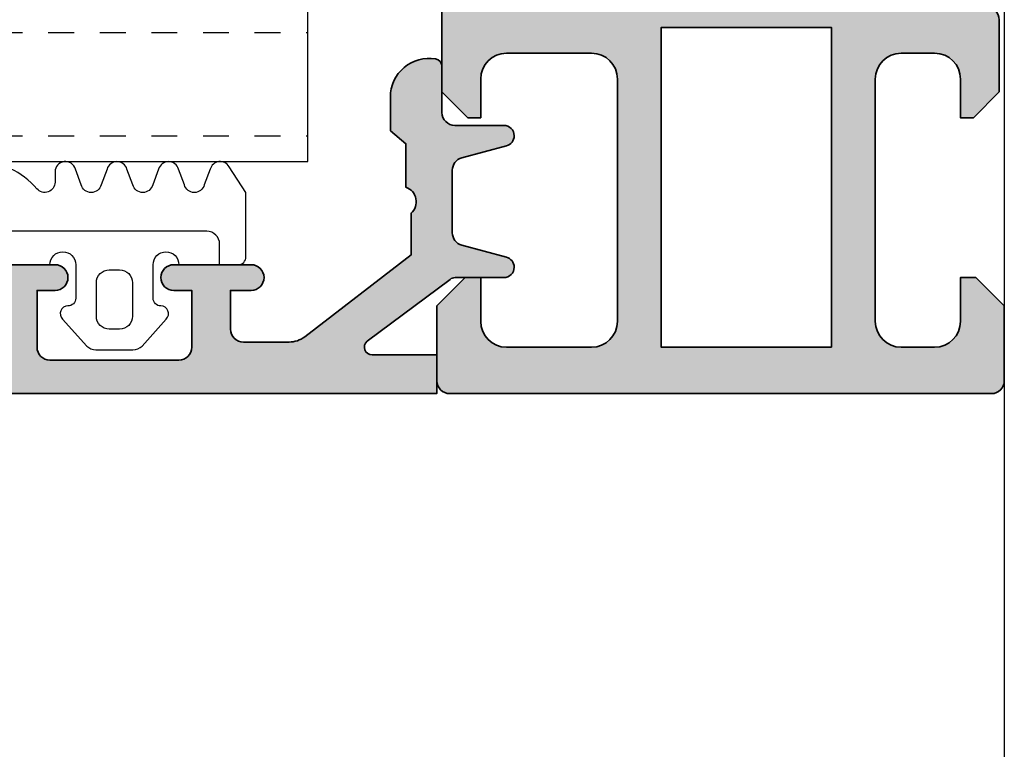
# Model space of a CAD drawing. Units: millimetres. Extents: x 0 to 1933, y 0 to 891.
# Drawn here: x 497 to 501, y 561 to 564 of the extents above; entities that cross this region are included whole.
import ezdxf

# ---------------------------------------------------------------- set-up
doc = ezdxf.new("R2010")
doc.units = ezdxf.units.MM
doc.header["$LTSCALE"] = 0.07331263174811821
doc.linetypes.add('HIDDENX2', pattern=[0.75, 0.5, -0.25])
doc.layers.get('0').update_dxf_attribs({"color": 3})
doc.layers.add('E-ART_NR', color=11, linetype='Continuous', plot=False)
doc.layers.add('GHOST', color=8, linetype='Continuous', plot=False)
doc.layers.add('E-DIES', color=3, linetype='Continuous', lineweight=35)
doc.layers.add('E-GASKET', color=31, linetype='Continuous', lineweight=30)
for name, color, linetype in [('E-ELEV-1', 4, 'Continuous'), ('E-GLASS', 4, 'Continuous'), ('E-Shading', 253, 'Continuous')]:
    doc.layers.add(name, color=color, linetype=linetype)
doc.styles.add('STYLE6', font='romant.shx', dxfattribs={"width": 0.8, "oblique": 5, "bigfont": 'whtmtxt.shx'})

# ---------------------------------------------------------------- blocks, each defined once
blk = doc.blocks.new('G09')
at = {"layer": 'E-GASKET'}
for points in [[(1805.255120640169, -556.2029528220955), (1806.255912402019, -556.8570581261592, -0.668184024091963), (1806.159438708171, -557.5898385827022), (1805.552383044109, -557.8170991723018, 0.7673244726008728), (1805.552383044109, -558.5898385827022), (1806.159438708171, -558.8170991723018, -0.7673331310115359), (1806.159438708171, -559.5898385827022), (1805.552383044109, -559.8170991723018, 0.7673246043253761), (1805.552383044109, -560.5898383442836), (1806.159438708171, -560.8170989338832, -0.7673331310115364), (1806.159438708171, -561.5898383442836), (1805.552383044109, -561.8170989338832, 0.7673244726008742), (1805.552383044109, -562.5898383442836), (1806.159438708171, -562.8170989338832, -0.8769803813819307), (1806.05591553812, -563.6034387010441), (1805.65591138789, -563.6034387010441, 0.6981236209333606), (1805.397084447104, -564.30841313368, -0.2202371181283667), (1806.455913789963, -566.5957949077856), (1806.45591339127, -569.2675793879462, -0.9088962848675044), (1805.663276203428, -569.344540197053), (1805.418090095787, -568.083460380265, 0.3345433601071755), (1803.629449438959, -566.472799522322), (1802.056079264337, -566.2034705464321, -0.414209883664021), (1801.656052990598, -565.8034404279024), (1802.456088225226, -565.8034404279024), (1802.45607698815, -563.8034591392934, 0.9999999999999986), (1802.45607698815, -562.8034591390824), (1801.15610098817, -562.8034591390824, 0.4142135623730951), (1800.856100988152, -563.1034591390853), (1800.856100988152, -563.1034841390792, -0.6681225692605524), (1800.343954988159, -563.3156111390854), (1799.30266003315, -562.3750487795187, -0.1990038235387451), (1799.156088988166, -562.0213709971067), (1799.156088988166, -560.585322556246, -0.1990380130521464), (1799.302706561677, -560.2315982841828), (1800.343954988159, -559.2913561390887, -0.6681911133500428), (1800.856100988152, -559.503484139088), (1800.856100988152, -559.5034781390859, 0.414213562373095), (1801.15610098817, -559.8034781390888), (1802.45607698815, -559.8034781390888, 1), (1802.456088225226, -558.8034781391107), (1802.456088225226, -556.5034419537842, -0.4142135623730951), (1802.756059869818, -556.2034703091922)], [(1801.756094606695, -562.0034721390839, 0.4142250617865648), (1802.256094606695, -561.5034721390839), (1802.256094606695, -561.1034651390873, 0.4142250617865643), (1801.756094606695, -560.6034651390873), (1800.456094606707, -560.6034651390873, 0.4142353984452393), (1799.956094606707, -561.1034651390873), (1799.956094606707, -561.5034721390839, 0.414235398445239), (1800.456094606707, -562.0034721390839)]]:
    blk.add_lwpolyline(points, format="xyb", close=True, dxfattribs=at)
blk.add_lwpolyline([(1802.456082606703, -557.2240908632448), (1803.253650334911, -557.2240908632448, -0.414213562373095), (1803.753650334911, -557.7240908632448), (1803.753650334911, -565.2458821717519, 0.3511850693268393), (1804.144596033337, -565.7338444236811, -0.2153592311206041), (1805.621718104914, -568.3443638927783, 0.06752679863077267), (1805.834266822072, -569.241591685146), (1805.971171522295, -569.5143322909425)], format="xyb", dxfattribs=at)
at = {"layer": 'E-ART_NR', "insert": (1795.061425976965, -570.8685371686224), "char_height": 2, "width": 11.85906608240475, "attachment_point": 5, "style": 'STYLE6'}
blk.add_mtext('EST G09', dxfattribs=at)
blk = doc.blocks.new('EST A43')
at = {"layer": 'E-Shading'}
h = blk.add_hatch(color=256, dxfattribs=at)
h.dxf.hatch_style = 1
h.paths.add_polyline_path([(97459.74744920104, -12429.6576170912), (97472.14744920103, -12429.6576170912), (97472.14744920103, -12423.0576170912), (97459.74744920104, -12423.0576170912)], flags=16)
edge = h.paths.add_edge_path()
edge.add_arc((97476.24744921453, -12429.95761608619), 0.1999999999970887, 238.60448901726562, 359.9960901752669, ccw=False)
edge.add_line((97476.1432606633, -12430.12833440915), (97474.62465785973, -12429.20153860173))
edge.add_arc((97474.4683750329, -12429.45761608617), 0.300000000008341, 58.60448901898489, 89.9999999972208)
edge.add_line((97474.46837503291, -12429.15761608617), (97474.2474492162, -12429.15761608617))
edge.add_arc((97474.2474492162, -12429.45761608645), 0.3000000002830348, 90, 180.0000000076428)
edge.add_line((97473.94744921592, -12429.45761608649), (97473.94744921639, -12433.31040249134))
edge.add_arc((97473.64744921727, -12433.31040249138), 0.2999999991152436, -48.1896850842827, 5.9058038459625095e-09, ccw=False)
edge.add_arc((97474.04744921684, -12433.75761608607), 0.3000000000007759, 131.8103149172725, 269.9999998360265)
edge.add_line((97474.04744921598, -12434.05761608608), (97474.2079534637, -12434.05761608654))
edge.add_arc((97474.20795346455, -12433.75761608604), 0.3000000005067704, 269.9999998388057, 284.9999999864824)
edge.add_line((97474.28559917814, -12434.04739383443), (97476.26754323233, -12433.51633352636))
edge.add_arc((97476.21577942336, -12433.32314836108), 0.2000000000045009, 284.9999999834645, 344.9999998567555)
edge.add_line((97476.4089645885, -12433.37491217059), (97476.45426405118, -12433.20585227602))
edge.add_arc((97476.6474492163, -12433.25761608553), 0.1999999999911208, 44.99999999852611, 164.9999998536631, ccw=False)
edge.add_line((97476.78887057253, -12433.1161947293), (97477.15262364446, -12433.47994780122))
edge.add_arc((97476.9404916101, -12433.69207983558), 0.2999999999997934, 5.00000003043192, 44.999999999508816, ccw=False)
edge.add_line((97477.23935001952, -12433.6659331126), (97477.44630762581, -12436.03146936222))
edge.add_arc((97477.1474492164, -12436.05761608521), 0.299999999999782, -109.99999997967859, 5.000000031816228, ccw=False)
edge.add_line((97477.0448431735, -12436.33952387148), (97475.63400991802, -12435.82602256153))
edge.add_arc((97475.73661596062, -12435.54411477609), 0.2999999991142061, 190.9042831821938, 250.0000000205087, ccw=False)
edge.add_arc((97475.14744921603, -12435.65761608607), 0.300000001127238, 10.90428323867265, 90.00000017231109)
edge.add_line((97475.14744921513, -12435.35761608496), (97472.94744920103, -12435.35761608608))
edge.add_line((97472.94744920103, -12435.35761608608), (97472.94744920103, -12435.6576170912))
edge.add_arc((97472.44744920103, -12435.6576170912), 0.5, 270, 360, ccw=False)
edge.add_line((97472.44744920103, -12436.1576170912), (97469.64744920103, -12436.1576170912))
edge.add_line((97469.64744920103, -12436.1576170912), (97468.64744920103, -12435.1576170912))
edge.add_line((97468.64744920103, -12435.1576170912), (97468.64744920103, -12434.6576170912))
edge.add_line((97468.64744920103, -12434.6576170912), (97470.14744920103, -12434.6576170912))
edge.add_arc((97470.14744920103, -12433.6576170912), 1, 270, 360)
edge.add_line((97471.14744920103, -12433.6576170912), (97471.14744920103, -12432.3576170912))
edge.add_arc((97470.14744920103, -12432.3576170912), 1, 0, 90)
edge.add_line((97470.14744920103, -12431.3576170912), (97460.74744920102, -12431.3576170912))
edge.add_arc((97460.74744920102, -12432.3576170912), 1, 90, 180)
edge.add_line((97459.74744920102, -12432.3576170912), (97459.74744920102, -12433.6576170912))
edge.add_arc((97460.74744920102, -12433.6576170912), 1, 180, 270)
edge.add_line((97460.74744920102, -12434.6576170912), (97462.44744920103, -12434.6576170912))
edge.add_line((97462.44744920103, -12434.6576170912), (97462.44744920103, -12435.2576170912))
edge.add_line((97462.44744920103, -12435.2576170912), (97461.34744920103, -12436.3576170912))
edge.add_line((97461.34744920103, -12436.3576170912), (97458.44744920103, -12436.3576170912))
edge.add_arc((97458.44744920103, -12435.8576170912), 0.5, 180, 270, ccw=False)
edge.add_line((97457.94744920103, -12435.8576170912), (97457.94744920103, -12414.8576170912))
edge.add_arc((97458.44744920103, -12414.8576170912), 0.5, 90, 180, ccw=False)
edge.add_line((97458.44744920103, -12414.3576170912), (97461.34744920103, -12414.3576170912))
edge.add_line((97461.34744920103, -12414.3576170912), (97462.44744920103, -12415.4576170912))
edge.add_line((97462.44744920103, -12415.4576170912), (97462.44744920103, -12416.0576170912))
edge.add_line((97462.44744920103, -12416.0576170912), (97460.74744920102, -12416.0576170912))
edge.add_arc((97460.74744920102, -12417.0576170912), 1, 90, 180)
edge.add_line((97459.74744920102, -12417.0576170912), (97459.74744920102, -12420.3576170912))
edge.add_arc((97460.74744920102, -12420.3576170912), 1, 180, 270)
edge.add_line((97460.74744920102, -12421.3576170912), (97470.14744920103, -12421.3576170912))
edge.add_arc((97470.14744920103, -12420.3576170912), 1, 270, 360)
edge.add_line((97471.14744920103, -12420.3576170912), (97471.14744920103, -12417.0576170912))
edge.add_arc((97470.14744920103, -12417.0576170912), 1, 0, 90)
edge.add_line((97470.14744920103, -12416.0576170912), (97468.64744920103, -12416.0576170912))
edge.add_line((97468.64744920103, -12416.0576170912), (97468.64744920103, -12415.5576170912))
edge.add_line((97468.64744920103, -12415.5576170912), (97469.64744920103, -12414.5576170912))
edge.add_line((97469.64744920103, -12414.5576170912), (97473.44744920103, -12414.5576170912))
edge.add_arc((97473.44744920103, -12415.0576170912), 0.5, 0, 90, ccw=False)
edge.add_line((97473.94744920103, -12415.0576170912), (97473.94744920103, -12416.3576190912))
edge.add_line((97473.94744920103, -12416.3576190912), (97472.94744920103, -12416.3576190912))
edge.add_line((97472.94744920103, -12416.3576190912), (97472.94744920103, -12420.35761608973))
edge.add_line((97472.94744920103, -12420.35761608973), (97475.1474492142, -12420.3576160894))
edge.add_arc((97475.1474492139, -12420.05761608941), 0.2999999999919964, 270.0000000583634, 349.095716742493)
edge.add_arc((97475.73661595721, -12420.17111739967), 0.2999999990615382, 109.9999999774762, 169.0957167376851, ccw=False)
edge.add_line((97475.63400991465, -12419.88920961428), (97477.04484317056, -12419.37570830417))
edge.add_arc((97477.14744921346, -12419.65761609044), 0.2999999999930329, -4.999999973086574, 109.9999999805103, ccw=False)
edge.add_line((97477.44630762289, -12419.68376281312), (97477.23935001917, -12422.04929906092))
edge.add_arc((97476.94049160974, -12422.02315233825), 0.2999999999866934, 315.00000003832133, 355.00000002864385, ccw=False)
edge.add_line((97477.15262364423, -12422.23528437245), (97476.78887057117, -12422.59903744598))
edge.add_arc((97476.64744921483, -12422.45761608983), 0.2000000000105808, 195.0000003723444, 315.00000003868985, ccw=False)
edge.add_line((97476.45426404991, -12422.50937990011), (97476.4089645863, -12422.34032000475))
edge.add_arc((97476.21577942136, -12422.39208381502), 0.200000000018767, 15.00000036917978, 75.00000000405065)
edge.add_line((97476.26754323037, -12422.19889864975), (97474.28559917677, -12421.66783834146))
edge.add_arc((97474.20795346225, -12421.95761609323), 0.3000000040155882, 75.00000000876932, 90.00000016675268)
edge.add_line((97474.20795346137, -12421.65761608922), (97474.04744921313, -12421.65761608968))
edge.add_arc((97474.047449214, -12421.95761608967), 0.2999999999847205, 90.00000016675268, 228.1896851367285)
edge.add_arc((97473.64744921472, -12422.4048296849), 0.2999999993348785, 1.7370211935485713e-09, 48.189685140497204, ccw=False)
edge.add_line((97473.94744921406, -12422.40482968489), (97473.94744921406, -12426.25761608912))
edge.add_arc((97474.24744921405, -12426.25761608912), 0.2999999999883585, 180, 270.0000000027792)
edge.add_line((97474.24744921406, -12426.55761608912), (97474.46837503363, -12426.55761608912))
edge.add_arc((97474.46837503363, -12426.25761609061), 0.2999999985149771, 270, 301.3955110018101)
edge.add_line((97474.62465785978, -12426.51369357373), (97476.14326066276, -12425.58689776581))
edge.add_arc((97476.24744921406, -12425.75761608873), 0.2000000000072351, 2.084391326206969e-09, 121.3955110051416, ccw=False)
edge.add_line((97476.44744921406, -12425.75761608873), (97476.44744921406, -12429.95762973406))
at = {"layer": 'E-DIES'}
blk.add_lwpolyline([(97476.44744921406, -12429.95762973406, -0.5854748585574313), (97476.1432606633, -12430.12833440915), (97474.62465785973, -12429.20153860173, 0.1378521474253106), (97474.46837503291, -12429.15761608617), (97474.2474492162, -12429.15761608617, 0.4142135624084951), (97473.94744921592, -12429.45761608649), (97473.94744921639, -12433.31040249134, -0.2134217652198181), (97473.84744921676, -12433.5340092884, 0.688500256866128), (97474.04744921598, -12434.05761608608), (97474.2079534637, -12434.05761608654, 0.06554346346262652), (97474.28559917814, -12434.04739383443), (97476.26754323233, -12433.51633352636, 0.2679491918382164), (97476.4089645885, -12433.37491217059), (97476.45426405118, -12433.20585227602, -0.5773502683446958), (97476.78887057253, -12433.1161947293), (97477.15262364446, -12433.47994780122, -0.1763269805692831), (97477.23935001952, -12433.6659331126), (97477.44630762581, -12436.03146936222, -0.5486187866887593), (97477.0448431735, -12436.33952387148), (97475.63400991802, -12435.82602256153, -0.2637246701620319), (97475.44203258929, -12435.60086543075, 0.3595082385998046), (97475.14744921513, -12435.35761608496), (97472.94744920103, -12435.35761608608), (97472.94744920103, -12435.6576170912, -0.414213562373095), (97472.44744920103, -12436.1576170912), (97469.64744920103, -12436.1576170912), (97468.64744920103, -12435.1576170912), (97468.64744920103, -12434.6576170912), (97470.14744920103, -12434.6576170912, 0.414213562373095), (97471.14744920103, -12433.6576170912), (97471.14744920103, -12432.3576170912, 0.414213562373095), (97470.14744920103, -12431.3576170912), (97460.74744920102, -12431.3576170912, 0.414213562373095), (97459.74744920102, -12432.3576170912), (97459.74744920102, -12433.6576170912, 0.414213562373095), (97460.74744920102, -12434.6576170912), (97462.44744920103, -12434.6576170912), (97462.44744920103, -12435.2576170912), (97461.34744920103, -12436.3576170912), (97458.44744920103, -12436.3576170912, -0.414213562373095), (97457.94744920103, -12435.8576170912), (97457.94744920103, -12414.8576170912, -0.414213562373095), (97458.44744920103, -12414.3576170912), (97461.34744920103, -12414.3576170912), (97462.44744920103, -12415.4576170912), (97462.44744920103, -12416.0576170912), (97460.74744920102, -12416.0576170912, 0.414213562373095), (97459.74744920102, -12417.0576170912), (97459.74744920102, -12420.3576170912, 0.414213562373095), (97460.74744920102, -12421.3576170912), (97470.14744920103, -12421.3576170912, 0.414213562373095), (97471.14744920103, -12420.3576170912), (97471.14744920103, -12417.0576170912, 0.414213562373095), (97470.14744920103, -12416.0576170912), (97468.64744920103, -12416.0576170912), (97468.64744920103, -12415.5576170912), (97469.64744920103, -12414.5576170912), (97473.44744920103, -12414.5576170912, -0.414213562373095), (97473.94744920103, -12415.0576170912), (97473.94744920103, -12416.3576190912), (97472.94744920103, -12416.3576190912), (97472.94744920103, -12420.35761608973), (97475.1474492142, -12420.3576160894, 0.3595082373609129), (97475.44203258601, -12420.11436674462, -0.2637246698001126), (97475.63400991465, -12419.88920961428), (97477.04484317056, -12419.37570830417, -0.5486187863599443), (97477.44630762289, -12419.68376281312), (97477.23935001917, -12422.04929906092, -0.1763269806648858), (97477.15262364423, -12422.23528437245), (97476.78887057117, -12422.59903744598, -0.57735026724238), (97476.45426404991, -12422.50937990011), (97476.4089645863, -12422.34032000475, 0.2679491907333931), (97476.26754323037, -12422.19889864975), (97474.28559917677, -12421.66783834146, 0.06554346350721992), (97474.20795346137, -12421.65761608922), (97474.04744921313, -12421.65761608968, 0.6885002572164195), (97473.84744921414, -12422.18122288752, -0.2134217654370617), (97473.94744921406, -12422.40482968489), (97473.94744921406, -12426.25761608912, 0.4142135623730974), (97474.24744921406, -12426.55761608912), (97474.46837503363, -12426.55761608912, 0.1378521475295096), (97474.62465785978, -12426.51369357373), (97476.14326066276, -12425.58689776581, -0.585497766513312), (97476.44744921406, -12425.75761608873), (97476.44744921406, -12429.95762973406)], format="xyb", dxfattribs=at)
blk.add_lwpolyline([(97459.74744920104, -12429.6576170912), (97472.14744920103, -12429.6576170912), (97472.14744920103, -12423.0576170912), (97459.74744920104, -12423.0576170912)], close=True, dxfattribs=at)
blk = doc.blocks.new('EWS 75 OW_Fix out 1')
at = {"layer": 'E-Shading'}
blk.add_blockref('EST A43', (-97003.18594047349, 6697.682143513304), dxfattribs=at)
blk = doc.blocks.new('EST A47')
at = {"layer": 'E-Shading'}
h = blk.add_hatch(color=256, dxfattribs=at)
h.dxf.hatch_style = 1
edge = h.paths.add_edge_path()
edge.add_line((98718.44744920103, -12416.35761709119), (98722.44744920103, -12416.3576170912))
edge.add_arc((98722.44744920103, -12416.8576170912), 0.5, 0, 90, ccw=False)
edge.add_line((98722.94744920103, -12416.8576170912), (98722.94744920103, -12418.5576170912))
edge.add_arc((98722.44744920103, -12418.5576170912), 0.5, 180, 360, ccw=False)
edge.add_line((98721.94744920103, -12418.5576170912), (98721.94744920103, -12417.85761709119))
edge.add_line((98721.94744920103, -12417.85761709119), (98719.74744920105, -12417.85761709119))
edge.add_arc((98719.74744920105, -12418.35761709119), 0.5, 90, 180)
edge.add_line((98719.24744920105, -12418.35761709119), (98719.24744920105, -12423.3576170912))
edge.add_arc((98719.74744920105, -12423.3576170912), 0.5, 180, 270)
edge.add_line((98719.74744920105, -12423.8576170912), (98721.94744920103, -12423.8576170912))
edge.add_line((98721.94744920103, -12423.8576170912), (98721.94744920103, -12423.1576170912))
edge.add_arc((98722.44744920103, -12423.1576170912), 0.5, 0, 180, ccw=False)
edge.add_line((98722.94744920103, -12423.1576170912), (98722.94744920103, -12426.1576170912))
edge.add_arc((98722.44744920103, -12426.1576170912), 0.5, 180, 360, ccw=False)
edge.add_line((98721.94744920103, -12426.1576170912), (98721.94744920103, -12425.35761719983))
edge.add_line((98721.94744920103, -12425.35761719983), (98720.44725891187, -12425.35818813979))
edge.add_arc((98720.44744920103, -12425.85818810358), 0.4999999999993464, 90.02180553286412, 180)
edge.add_line((98719.94744920103, -12425.85818810358), (98719.94744920103, -12427.6282411552))
edge.add_arc((98720.94744920103, -12427.62824115521), 1, 179.9999999993747, 217.5710713495306)
edge.add_line((98720.15485159626, -12428.23798621416), (98723.32408218301, -12432.3576170912))
edge.add_line((98723.32408218301, -12432.3576170912), (98724.94744920108, -12432.35761709124))
edge.add_arc((98725.3907825343, -12431.97428375786), 0.5860792513214883, 220.8487147437185, 341.7711502141809)
edge.add_line((98725.94744920093, -12432.15761709119), (98727.63863614529, -12432.15761709119))
edge.add_line((98727.63863614529, -12432.15761709119), (98728.14209592399, -12431.5576170912))
edge.add_line((98728.14209592399, -12431.5576170912), (98729.44744920103, -12431.5576170912))
edge.add_arc((98729.44744920102, -12433.05761709119), 1.499999999994543, -9.594068227043692, 89.99999999944419, ccw=False)
edge.add_arc((98730.63066515763, -12433.2576170912), 0.3000000000120505, 270.0000000027792, 350.40593177366947, ccw=False)
edge.add_line((98730.63066515765, -12433.5576170912), (98728.84744920103, -12433.5576170912))
edge.add_arc((98728.84744920103, -12434.0576170912), 0.5, 90, 180)
edge.add_line((98728.34744920103, -12434.0576170912), (98728.34744920103, -12435.95761709119))
edge.add_arc((98727.94744920102, -12435.9576170912), 0.4000000000087311, -89.99999999791561, 1.042224084812915e-09, ccw=False)
edge.add_line((98727.94744920103, -12436.3576170912), (98727.94386821958, -12436.3576170912))
edge.add_arc((98727.94386821958, -12435.95761709119), 0.4000000000069122, 195.0000000003988, 270, ccw=False)
edge.add_line((98727.55749788905, -12436.06114470924), (98727.0931587817, -12434.32820756864))
edge.add_arc((98726.61019586856, -12434.45761709119), 0.4999999999964234, 14.9999999996727, 90)
edge.add_line((98726.61019586856, -12433.95761709119), (98724.1847025335, -12433.95761709119))
edge.add_arc((98724.1847025335, -12434.45761709119), 0.500000000001819, 90, 165.0000000003273)
edge.add_line((98723.70173962036, -12434.32820756864), (98723.23740051301, -12436.06114470924))
edge.add_arc((98722.85103018249, -12435.95761709119), 0.4000000000105493, 270, 344.9999999996012, ccw=False)
edge.add_line((98722.85103018249, -12436.3576170912), (98722.84744920103, -12436.3576170912))
edge.add_arc((98722.84744920103, -12435.9576170912), 0.4000000000014552, 179.9999999989578, 270, ccw=False)
edge.add_line((98722.44744920103, -12435.95761709119), (98722.44744920103, -12434.06680816147))
edge.add_arc((98722.14744920103, -12434.06680816148), 0.3000000000029104, 2.084408316023709e-09, 40.00000000209975)
edge.add_line((98722.37726253396, -12433.87397187857), (98719.97726253397, -12430.65623717855))
edge.add_arc((98719.74744920102, -12430.84907346146), 0.3000000000077154, 39.99999999871655, 180)
edge.add_line((98719.44744920103, -12430.84907346146), (98719.44744920103, -12433.3576170912))
edge.add_line((98719.44744920103, -12433.3576170912), (98717.94744920103, -12433.3576170912))
edge.add_line((98717.94744920103, -12433.3576170912), (98717.94744920103, -12416.85761709119))
edge.add_arc((98718.44744920103, -12416.85761709119), 0.5, 90, 180, ccw=False)
at = {"layer": 'E-DIES'}
blk.add_lwpolyline([(98718.44744920103, -12416.35761709119), (98722.44744920103, -12416.3576170912, -0.4142135623725854), (98722.94744920103, -12416.8576170912), (98722.94744920103, -12418.5576170912, -0.9999999999999999), (98721.94744920103, -12418.5576170912), (98721.94744920103, -12417.85761709119), (98719.74744920105, -12417.85761709119, 0.414213562373095), (98719.24744920105, -12418.35761709119), (98719.24744920105, -12423.3576170912, 0.414213562373095), (98719.74744920105, -12423.8576170912), (98721.94744920103, -12423.8576170912), (98721.94744920103, -12423.1576170912, -0.9999999999999999), (98722.94744920103, -12423.1576170912), (98722.94744920103, -12426.1576170912, -0.9999999999999999), (98721.94744920103, -12426.1576170912), (98721.94744920103, -12425.35761719983), (98720.44725891187, -12425.35818813979, 0.4141020979491321), (98719.94744920103, -12425.85818810358), (98719.94744920103, -12427.6282411552, 0.1654192447542212), (98720.15485159626, -12428.23798621416), (98723.32408218301, -12432.3576170912), (98724.94744920108, -12432.35761709124, 0.5827293099112616), (98725.94744920093, -12432.15761709119), (98727.63863614529, -12432.15761709119), (98728.14209592399, -12431.5576170912), (98729.44744920103, -12431.5576170912, -0.4641530866873906), (98730.9264691468, -12433.3076170912, -0.3659773818629979), (98730.63066515765, -12433.5576170912), (98728.84744920103, -12433.5576170912, 0.4142135623730951), (98728.34744920103, -12434.0576170912), (98728.34744920103, -12435.95761709119, -0.4142135623730534), (98727.94744920103, -12436.3576170912), (98727.94386821958, -12436.3576170912, -0.3394542588633673), (98727.55749788905, -12436.06114470924), (98727.0931587817, -12434.32820756864, 0.3394542588633543), (98726.61019586856, -12433.95761709119), (98724.1847025335, -12433.95761709119, 0.3394542588633753), (98723.70173962036, -12434.32820756864), (98723.23740051301, -12436.06114470924, -0.3394542588633776), (98722.85103018249, -12436.3576170912), (98722.84744920103, -12436.3576170912, -0.4142135623730951), (98722.44744920103, -12435.95761709119), (98722.44744920103, -12434.06680816147, 0.1763269807084602), (98722.37726253396, -12433.87397187857), (98719.97726253397, -12430.65623717855, 0.7002075382096714), (98719.44744920103, -12430.84907346146), (98719.44744920103, -12433.3576170912), (98717.94744920103, -12433.3576170912), (98717.94744920103, -12416.85761709119, -0.4142135623734946)], format="xyb", close=True, dxfattribs=at)
blk = doc.blocks.new('EWS 75 OW_Attach out')
at = {"layer": 'E-Shading'}
blk.add_blockref('EST A47', (-98263.18594047349, 6461.972296166058), dxfattribs=at)
blk = doc.blocks.new('NFRC GLASS 25MM')
blk.add_lwpolyline([(42.06213932333048, 0), (0, 0), (0, 6), (42.06213932333048, 6)])
at = {"layer": 'E-GLASS', "color": 5, "linetype": 'HIDDENX2', "ltscale": 10}
for p, q in [((42.06213932333048, 4.999999298241164), (0, 5)), ((42.06213932333048, 0.9999992981902324), (0, 0.9999999999417923))]:
    blk.add_line(p, q, dxfattribs=at)
blk = doc.blocks.new('EWS75 OW FIX')
at = {"rotation": 90}
blk.add_blockref('G09', (-536.8033467766654, -1799.256082606691), dxfattribs=at)
at = {"layer": 'E-GLASS'}
blk.add_blockref('NFRC GLASS 25MM', (17, 7.199999999931606), dxfattribs=at)
at = {"layer": 'E-Shading', "xscale": -1, "rotation": 270}
for name, p in [('EWS 75 OW_Fix out 1', (5728.675473577896, -456.5615087275437)), ('EWS 75 OW_Attach out', (5983.385320925154, -456.5615087275437))]:
    blk.add_blockref(name, p, dxfattribs=at)

msp = doc.modelspace()

# ---------------------------------------------------------------- linework, layer by layer
at = {"layer": 'E-ELEV-1', "color": 0}
msp.add_line((501.0619726549776, 754.545322658847), (501.0619726549776, 497.5692881347823), dxfattribs=at)
msp.add_lwpolyline([(142.0708567734691, 754.545322658847), (501.0619726549776, 754.545322658847), (501.0619726549776, 497.5692881347823), (142.0708567734691, 497.5692881347823)], close=True, dxfattribs=at)

# ---------------------------------------------------------------- block references
at = {"layer": 'GHOST', "xscale": -0.1, "yscale": 0.1, "zscale": 0.1}
msp.add_blockref('EWS75 OW FIX', (500.0619726549776, 563.0185800275049), dxfattribs=at)

doc.saveas('drawing.dxf')
